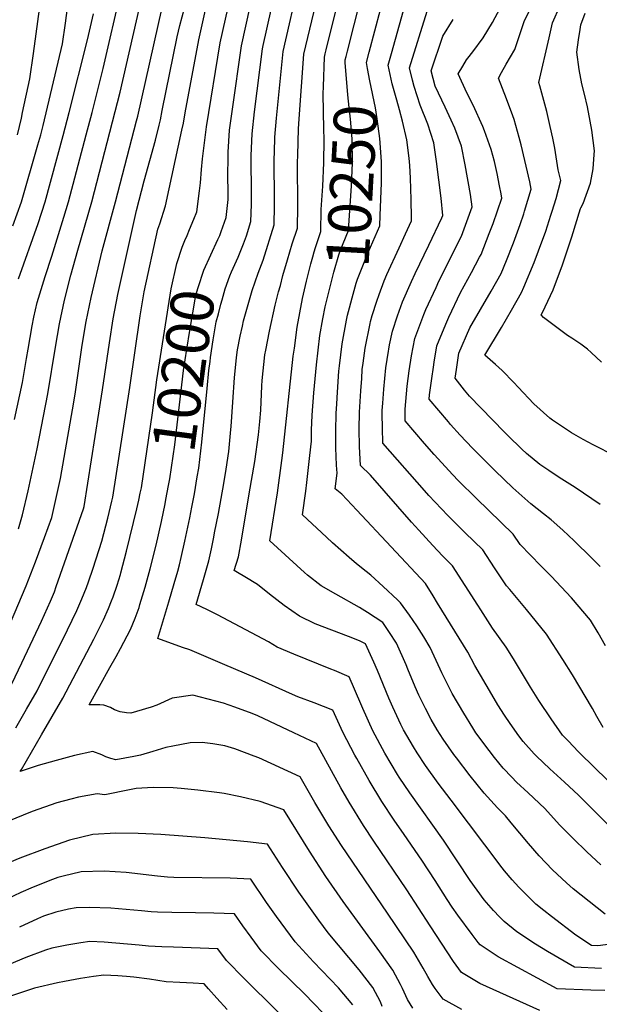
# Model space of a CAD drawing. Units: inches. Extents: x 2619531 to 2624931, y 1475151 to 1480652.
# Drawn here: x 2620729 to 2621118, y 1478816 to 1479475 of the extents above; entities that cross this region are included whole.
import ezdxf
from ezdxf.enums import TextEntityAlignment as Align

# ---------------------------------------------------------------- set-up
doc = ezdxf.new("R2010")
doc.units = ezdxf.units.IN
doc.header["$MEASUREMENT"] = 0
doc.layers.add('tile_2735_36_contour_10ft', color=232, linetype='Continuous')
doc.styles.add('Arial', font='arial.ttf')

msp = doc.modelspace()

# ---------------------------------------------------------------- linework, layer by layer
at = {"layer": 'tile_2735_36_contour_10ft'}
msp.add_line((2620934.02, 1479452.44, 10240), (2620934.66, 1479455.06, 10240), dxfattribs=at)
for points, elevation in [([(2621029.61, 1479449.46), (2621032.93, 1479453.69), (2621039.95, 1479462.98), (2621046.14, 1479473.26), (2621056.31, 1479492.85), (2621062.89, 1479505.7), (2621064.65, 1479509.35), (2621073.37, 1479528.05), (2621082.76, 1479552.99), (2621083.78, 1479556.75), (2621087.52, 1479574.98), (2621088.4, 1479579.96), (2621091.06, 1479599.57), (2621091.41, 1479602.74), (2621092.83, 1479616.86)], 10300), ([(2621052.24, 1479439.94), (2621055.33, 1479445.45), (2621061.02, 1479455.29), (2621064.14, 1479464.69), (2621067.5, 1479474.62), (2621075.21, 1479489.96), (2621085.18, 1479507.95), (2621091.67, 1479520.57), (2621094.75, 1479527.59), (2621097.4, 1479533.9), (2621100.25, 1479540.83), (2621103.26, 1479551.9), (2621105.92, 1479564.56), (2621107.72, 1479574.8), (2621109.4, 1479587.34), (2621110.7, 1479599.06), (2621111.61, 1479608.96)], 10310), ([(2620726.62, 1479000.86), (2620733.82, 1479013.19), (2620740.9, 1479025.56), (2620761.26, 1479066.48), (2620767.53, 1479079.46), (2620770.84, 1479087.11), (2620774.01, 1479094.81), (2620775.36, 1479098.52), (2620778.45, 1479107.83), (2620784.2, 1479125.77), (2620788.23, 1479141.22), (2620790.98, 1479152.69), (2620791.59, 1479155.38), (2620802.93, 1479228.73), (2620810.01, 1479276.86), (2620812.66, 1479292.97), (2620821.86, 1479334.9), (2620823.09, 1479338.38), (2620826.84, 1479350.45), (2620837.92, 1479401.3), (2620838.87, 1479405.9), (2620840.13, 1479412.89), (2620849.19, 1479461.74), (2620872.14, 1479564.38)], 10180), ([(2620883.08, 1479157.53), (2620886.73, 1479179.22), (2620889.23, 1479197.03), (2620890.1, 1479206.14), (2620890.7, 1479213.64), (2620891.54, 1479229.91), (2620891.78, 1479233.54), (2620893.59, 1479250.79), (2620894.05, 1479253.73), (2620896.6, 1479266.55), (2620900.42, 1479284.06), (2620902.62, 1479292.83), (2620903.95, 1479297.13), (2620905.61, 1479303.81), (2620908.59, 1479314.41), (2620911.9, 1479324.97), (2620915.39, 1479335.49), (2620915.5, 1479350.17), (2620915.4, 1479379.57), (2620915.51, 1479384.49), (2620916.14, 1479402.18), (2620916.59, 1479408.74), (2620919.6, 1479452.1), (2620932.95, 1479508.26)], 10230), ([(2620934.66, 1479455.06), (2620948.13, 1479509.9)], 10240), ([(2620948.86, 1479454.26), (2620962.42, 1479507.37)], 10250), ([(2620841.32, 1479330.7), (2620843.1, 1479334.57), (2620845.91, 1479341.53), (2620847.86, 1479346.45), (2620849.77, 1479360.64), (2620850.43, 1479365.96), (2620851.12, 1479374.93), (2620851.74, 1479381.93), (2620854.44, 1479403.53), (2620863.64, 1479459.67), (2620872.28, 1479498.61)], 10190), ([(2620859.85, 1479131.44), (2620862.36, 1479144.31), (2620865.91, 1479164.59), (2620867.46, 1479174.14), (2620869.31, 1479185.97), (2620870.74, 1479200.62), (2620870.92, 1479202.66), (2620871.95, 1479219.03), (2620873.12, 1479235.48), (2620874.52, 1479248.77), (2620874.96, 1479252.54), (2620875.19, 1479254.14), (2620876.85, 1479263.25), (2620878.41, 1479269.95), (2620879.28, 1479273.46), (2620885.08, 1479293.83), (2620888.91, 1479305.38), (2620892.28, 1479314.18), (2620899.79, 1479337.75), (2620899.94, 1479350.48), (2620899.94, 1479353.83), (2620899.77, 1479381.85), (2620899.9, 1479386.49), (2620900.19, 1479396.55), (2620901.22, 1479409.25), (2620905.71, 1479453.95), (2620916.69, 1479501.9)], 10220), ([(2620861.96, 1479327.93), (2620863.24, 1479330.74), (2620864.28, 1479333.23), (2620867.66, 1479342.68), (2620868.83, 1479354.74), (2620868.88, 1479358.49), (2620868.76, 1479371.82), (2620868.83, 1479381.99), (2620868.88, 1479386.56), (2620869.83, 1479401.18), (2620871.81, 1479415.29), (2620877.94, 1479457.65), (2620886.59, 1479497.39)], 10200), ([(2620978.33, 1479452.62), (2620991.85, 1479500.9)], 10270), ([(2620714.78, 1479052.11), (2620733.61, 1479095.9), (2620739.71, 1479112.09), (2620745.76, 1479128.33), (2620750.6, 1479141.79), (2620751.52, 1479145.66), (2620756.43, 1479167.76), (2620765.37, 1479218.93), (2620766.56, 1479225.93), (2620771.13, 1479257.25), (2620773.78, 1479273.06), (2620777.05, 1479289.12), (2620784.43, 1479320.46), (2620793.28, 1479353.29), (2620807.47, 1479407.38), (2620808.29, 1479410.56), (2620827.37, 1479495.41)], 10160), ([(2620724.63, 1479337.2), (2620730.47, 1479353.23), (2620741.36, 1479391.43), (2620743.26, 1479398.14), (2620744.81, 1479404.28), (2620757.78, 1479459.06), (2620759.97, 1479472.89), (2620762.04, 1479490.33)], 10120), ([(2620728.3, 1479134.21), (2620731.03, 1479143.57), (2620734.81, 1479159.54), (2620740.93, 1479187.66), (2620748.07, 1479224.51), (2620753.07, 1479255.87), (2620755.85, 1479271.57), (2620759.12, 1479287.28), (2620763.55, 1479304.02), (2620768.16, 1479320.76), (2620777.58, 1479353.28), (2620796.52, 1479426.63), (2620811.7, 1479493.34)], 10150), ([(2620870.13, 1479303.69), (2620871.1, 1479306.4), (2620875.53, 1479316.16), (2620879.13, 1479325.15), (2620881.21, 1479330.37), (2620884.19, 1479340.02), (2620884.45, 1479351.36), (2620884.51, 1479354.67), (2620884.49, 1479357.12), (2620884.35, 1479384.2), (2620884.96, 1479398.87), (2620886.6, 1479413.48), (2620891.82, 1479455.8), (2620892.28, 1479457.87), (2620900.57, 1479495.01)], 10210), ([(2620963.51, 1479453.45), (2620974.75, 1479496.63)], 10260), ([(2620727.61, 1479398.12), (2620730.28, 1479409.17), (2620731.12, 1479413.09), (2620735.91, 1479435.65), (2620738.4, 1479452.56), (2620743, 1479487.12)], 10110), ([(2621086.09, 1479346.98), (2621088.7, 1479355.55), (2621091.84, 1479367.53), (2621090.02, 1479374.6), (2621087.81, 1479389.07), (2621086.55, 1479395.94), (2621084.83, 1479403.77), (2621082.51, 1479413.78), (2621081.19, 1479418.67), (2621077.88, 1479430.86), (2621077.08, 1479433.23), (2621084.03, 1479463.17), (2621086.43, 1479473.17), (2621091.42, 1479484.71)], 10320), ([(2620723.97, 1479030.37), (2620730.62, 1479044.32), (2620743.73, 1479072.29), (2620749.91, 1479085.76), (2620752.5, 1479091.91), (2620753.71, 1479095.37), (2620771.95, 1479147.47), (2620772.38, 1479149.18), (2620784.74, 1479227.33), (2620789.28, 1479258.79), (2620791.92, 1479274.9), (2620794.85, 1479291.04), (2620807.41, 1479347.38), (2620812.53, 1479367.38), (2620820.16, 1479394.57), (2620822.62, 1479404.57), (2620823.48, 1479408.25), (2620824.73, 1479414.44), (2620834.75, 1479463.82), (2620836.54, 1479471.29), (2620839.53, 1479483)], 10170), ([(2620725.62, 1479207.31), (2620730.99, 1479232.18), (2620733.82, 1479248.26), (2620734.82, 1479254.44), (2620737.43, 1479270.08), (2620738.71, 1479275.97), (2620740.87, 1479285.78), (2620746.25, 1479303.2), (2620750.71, 1479316.78), (2620758.77, 1479343.01), (2620761.87, 1479353.26), (2620773.82, 1479398.17), (2620777.74, 1479413.14), (2620785.12, 1479442.49), (2620788.56, 1479457.09), (2620793.97, 1479481.18)], 10140), ([(2620728.37, 1479301.73), (2620741.49, 1479338.62), (2620746.17, 1479353.24), (2620758.37, 1479397.64), (2620762.35, 1479413.12), (2620774.65, 1479461.77), (2620778.59, 1479479.17)], 10130), ([(2620976.3, 1479253.26), (2620976.5, 1479254.57), (2620977.02, 1479257.33), (2620979.04, 1479266.6), (2620982.47, 1479276.85), (2620985.87, 1479286.22), (2620991.82, 1479299.84), (2620994.32, 1479305.29), (2621003.48, 1479324.13), (2621012.17, 1479342.5), (2621012.71, 1479343.95), (2621011.61, 1479355.6), (2621008.64, 1479380.32), (2621006.74, 1479392.72), (2621002.85, 1479405.19), (2620997.51, 1479417.96), (2620993.66, 1479430.41), (2620992.56, 1479434.66), (2620990.52, 1479442.91), (2621002.3, 1479481.01)], 10280), ([(2621105.2, 1479348.68), (2621105.33, 1479349.11), (2621106.85, 1479352.06), (2621111.84, 1479365.71), (2621113.55, 1479375.21), (2621114.33, 1479385), (2621114.42, 1479387.42), (2621112.65, 1479401.3), (2621111.59, 1479407.15), (2621109.71, 1479416.78), (2621107.71, 1479425.4), (2621106.02, 1479432.28), (2621104.2, 1479441.98), (2621102.72, 1479453.58), (2621103.75, 1479461.67), (2621104.89, 1479468.71), (2621105.4, 1479471.72), (2621108.22, 1479479.67)], 10330), ([(2621000.06, 1479277.66), (2621001.41, 1479281.03), (2621008.3, 1479295.9), (2621010.22, 1479299.98), (2621025.21, 1479330.25), (2621032.5, 1479349.84), (2621031.3, 1479358.13), (2621027.82, 1479378.08), (2621025.24, 1479390.56), (2621020.93, 1479402.49), (2621018.44, 1479408), (2621014.38, 1479416.68), (2621007.67, 1479430.65), (2621004.91, 1479441.09), (2621012.73, 1479464.13), (2621019.66, 1479475.39)], 10290), ([(2620932.45, 1479274.82), (2620933.92, 1479282.76), (2620935.01, 1479287.22), (2620936.79, 1479294.45), (2620939.83, 1479306.07), (2620943.11, 1479317.61), (2620943.93, 1479320.28), (2620949.6, 1479333.99), (2620951.62, 1479363.93), (2620952.3, 1479379.39), (2620951.93, 1479395.47), (2620950.86, 1479408.66), (2620950.12, 1479416.51), (2620949.08, 1479424.83), (2620947.35, 1479446.6), (2620947.37, 1479448.39), (2620947.9, 1479450.53), (2620948.86, 1479454.26)], 10250), ([(2620932.79, 1479430.38), (2620933.48, 1479450.24), (2620934.02, 1479452.44)], 10240), ([(2620948.34, 1479273.93), (2620948.98, 1479277.26), (2620950.2, 1479282.11), (2620951.96, 1479288.91), (2620954.64, 1479298.66), (2620955.64, 1479301.45), (2620962.73, 1479319.28), (2620970.67, 1479337.24), (2620970.91, 1479343.98), (2620971.63, 1479365.99), (2620971.78, 1479375.9), (2620971.67, 1479380.3), (2620970.61, 1479395.73), (2620968.86, 1479408.91), (2620967.72, 1479416.09), (2620963.85, 1479434.19), (2620962.29, 1479442.59), (2620961.72, 1479446.56), (2620963.51, 1479453.45)], 10260), ([(2620978.14, 1479435.46), (2620977.4, 1479438.59), (2620976.12, 1479444.74), (2620978.33, 1479452.62)], 10270), ([(2621037.46, 1479316.06), (2621038.4, 1479317.86), (2621043.95, 1479331.89), (2621046.48, 1479338.59), (2621052.28, 1479355.74), (2621051.81, 1479358.66), (2621050.84, 1479363.95), (2621049.27, 1479372.13), (2621047.35, 1479380.19), (2621045.22, 1479388.24), (2621040.77, 1479400.8), (2621039.7, 1479403.69), (2621033.16, 1479417.94), (2621028.96, 1479426.24), (2621023.08, 1479438.96), (2621026.15, 1479444.11), (2621028.68, 1479448.28), (2621029.61, 1479449.46)], 10300), ([(2621067.05, 1479345.28), (2621067.64, 1479347.01), (2621072.06, 1479361.64), (2621071.07, 1479366.59), (2621065.39, 1479391.38), (2621064.08, 1479396.3), (2621060.71, 1479408.38), (2621059.81, 1479410.88), (2621055.54, 1479422.28), (2621050.08, 1479436.09), (2621052.24, 1479439.94)], 10310), ([(2620970.08, 1479291.06), (2620973.49, 1479300.32), (2620975.28, 1479304.47), (2620983.45, 1479322.47), (2620987.73, 1479331.76), (2620991.75, 1479340.49), (2620991.75, 1479342.5), (2620991.51, 1479354.75), (2620991.18, 1479369.01), (2620990.73, 1479377.6), (2620990.28, 1479382.46), (2620988.76, 1479394.81), (2620985.71, 1479407.21), (2620983.79, 1479414.91), (2620981.94, 1479421.39), (2620978.89, 1479432.28), (2620978.14, 1479435.46)], 10270), ([(2620926.62, 1479319.77), (2620927.49, 1479322.7), (2620930.99, 1479333.23), (2620931.17, 1479348.11), (2620932.37, 1479363.66), (2620932.99, 1479379.44), (2620933.37, 1479395.21), (2620933.03, 1479401.99), (2620932.62, 1479425.65), (2620932.79, 1479430.38)], 10240), ([(2621118.24, 1479150.42), (2621101.42, 1479161.92), (2621090.81, 1479168.5), (2621083.83, 1479173.18), (2621077.92, 1479177.19), (2621068.92, 1479184.7), (2621065.74, 1479187.49), (2621056.29, 1479196.68), (2621053.9, 1479199.12), (2621030.71, 1479222.9), (2621027.24, 1479227.09), (2621021.12, 1479234.97), (2621021.91, 1479240.8), (2621023.57, 1479251.73), (2621030.94, 1479268.77), (2621045.31, 1479293.33), (2621051.81, 1479305.26), (2621055.41, 1479313.94), (2621060.15, 1479325.74), (2621064.57, 1479338.04), (2621067.05, 1479345.28)], 10310), ([(2621128.59, 1479182.87), (2621113.68, 1479190.37), (2621106.92, 1479193.99), (2621099.03, 1479198.36), (2621086.22, 1479206.96), (2621084.63, 1479208.24), (2621073.89, 1479217.91), (2621063.21, 1479228.98), (2621060.35, 1479232.18), (2621052.6, 1479240.1), (2621048.2, 1479244.26), (2621040.94, 1479250.47), (2621052.08, 1479268.93), (2621058.89, 1479280.58), (2621065.5, 1479292.4), (2621067.08, 1479296.06), (2621074.1, 1479312.64), (2621077.01, 1479320.38), (2621081.86, 1479333.66), (2621085.24, 1479344.2), (2621086.09, 1479346.98)], 10320), ([(2621119.07, 1479245.68), (2621112.33, 1479252.3), (2621109.88, 1479254.51), (2621105.39, 1479257.75), (2621099.33, 1479261.8), (2621096.38, 1479263.61), (2621080.38, 1479275.67), (2621078.62, 1479277.47), (2621079.6, 1479279.16), (2621086.71, 1479294.33), (2621093.12, 1479311.01), (2621099.25, 1479329.84), (2621105.2, 1479348.68)], 10330), ([(2620808.98, 1479153.34), (2620809.98, 1479157.98), (2620810.71, 1479161.55), (2620818.26, 1479211.9), (2620821.08, 1479234.05), (2620830.6, 1479294.9), (2620834.4, 1479311.95), (2620838.15, 1479322.73), (2620839.79, 1479327.4), (2620841.32, 1479330.7)], 10190), ([(2620826.63, 1479150.97), (2620827.21, 1479153.79), (2620829.01, 1479163.2), (2620829.81, 1479167.71), (2620833.21, 1479190.5), (2620838.91, 1479240.17), (2620841.13, 1479254.6), (2620843.24, 1479267.1), (2620847.3, 1479290.59), (2620848.73, 1479295.91), (2620852.63, 1479307.46), (2620861.96, 1479327.93)], 10200), ([(2620904.95, 1479179.98), (2620905.64, 1479185), (2620912.59, 1479249.71), (2620913.28, 1479255.24), (2620915.08, 1479269.22), (2620918.63, 1479288.35), (2620921.41, 1479300.07), (2620924.33, 1479311.73), (2620925.58, 1479316.27), (2620926.62, 1479319.77)], 10240), ([(2621118.31, 1479108.81), (2621112.55, 1479114.72), (2621100.85, 1479126.13), (2621093.27, 1479133.19), (2621085.47, 1479140.2), (2621080.27, 1479144.2), (2621071.9, 1479150.8), (2621059.83, 1479161.61), (2621047.89, 1479172.98), (2621032.77, 1479188.19), (2621024.44, 1479196.92), (2621018.02, 1479204.13), (2621016.57, 1479205.78), (2621003.62, 1479220.96), (2621003.96, 1479223.84), (2621005.39, 1479234.84), (2621006.48, 1479242.47), (2621006.97, 1479245.79), (2621008.82, 1479256.66), (2621014.82, 1479271.35), (2621016.77, 1479275.9), (2621024.64, 1479292.55), (2621032.05, 1479305.78), (2621037.46, 1479316.06)], 10300), ([(2620844.58, 1479148.57), (2620846.28, 1479157.51), (2620848.21, 1479169.02), (2620849.15, 1479174.78), (2620851.24, 1479192.15), (2620854.77, 1479228.2), (2620856.05, 1479240.1), (2620856.74, 1479246.29), (2620857.13, 1479248.95), (2620858.94, 1479260.71), (2620860.96, 1479272.74), (2620862.38, 1479278.22), (2620864.1, 1479284.68), (2620864.9, 1479287.61), (2620866.98, 1479294.87), (2620870.13, 1479303.69)], 10210), ([(2620964.32, 1479273.04), (2620965.37, 1479277.02), (2620968.47, 1479286.69), (2620970.08, 1479291.06)], 10270), ([(2620924.74, 1479200.31), (2620925.22, 1479210.23), (2620926.41, 1479225.19), (2620928.06, 1479244.05), (2620930.38, 1479263.63), (2620932.45, 1479274.82)], 10250), ([(2620941.74, 1479217.76), (2620942.23, 1479225.59), (2620943.18, 1479239.86), (2620943.58, 1479243.33), (2620945.32, 1479258.18), (2620948.34, 1479273.93)], 10260), ([(2620958.41, 1479234.88), (2620958.84, 1479240.91), (2620959.31, 1479245.07), (2620960.65, 1479255.24), (2620963.99, 1479271.78), (2620964.32, 1479273.04)], 10270), ([(2621121.91, 1479055.75), (2621116.94, 1479064.33), (2621111.89, 1479072.89), (2621099.15, 1479087.79), (2621085.51, 1479102.4), (2621078.56, 1479109.33), (2621064.55, 1479123.64), (2621059.98, 1479130.53), (2621035.33, 1479154.52), (2621023.14, 1479166.59), (2621019.56, 1479170.24), (2621007.04, 1479183.83), (2621000.5, 1479191.32), (2620987.56, 1479206.44), (2620987.45, 1479214.39), (2620988.8, 1479229.77), (2620990.17, 1479239.92), (2620991.8, 1479249.94), (2620993.99, 1479261.61), (2620998.64, 1479274.11), (2621000.06, 1479277.66)], 10290), ([(2621120.19, 1479000.93), (2621116.11, 1479008.38), (2621113.11, 1479013.71), (2621099.74, 1479036.35), (2621093.35, 1479046.66), (2621082.31, 1479063.47), (2621068.85, 1479080), (2621057.64, 1479093.53), (2621055.39, 1479095.94), (2621047.53, 1479107.94), (2621039.65, 1479119.97), (2621027.87, 1479131.51), (2621016.05, 1479143.1), (2621003.5, 1479156.56), (2621000.46, 1479159.83), (2620972.57, 1479191.52), (2620972.28, 1479201.88), (2620972.24, 1479210.87), (2620972.25, 1479213.38), (2620972.58, 1479218.31), (2620973.26, 1479227.66), (2620974.61, 1479241.96), (2620976.3, 1479253.26)], 10280), ([(2621130.34, 1478958.82), (2621114.92, 1478973.84), (2621103.67, 1478984.8), (2621096.74, 1478991.97), (2621093.07, 1478995.82), (2621085.48, 1479006.84), (2621077.15, 1479019.12), (2621071.64, 1479028.14), (2621060.15, 1479047.04), (2621055.29, 1479054.87), (2621046.02, 1479067.63), (2621038.24, 1479079.84), (2621036.2, 1479083.08), (2621027.76, 1479096.25), (2621019.32, 1479109.41), (2621012.56, 1479116.12), (2621006.17, 1479123.03), (2620996.69, 1479133.3), (2620991.85, 1479138.61), (2620964.3, 1479170.03), (2620957.59, 1479176.6), (2620957.02, 1479189.37), (2620956.79, 1479200.85), (2620956.97, 1479212.36), (2620957.81, 1479226.63), (2620958.41, 1479234.88)], 10270), ([(2621123.53, 1478935.71), (2621103.7, 1478955.58), (2621094.45, 1478964.38), (2621084.55, 1478973.29), (2621075.54, 1478981.8), (2621074.12, 1478983.3), (2621066.74, 1478991.63), (2621063.75, 1478995.39), (2621057.88, 1479003.62), (2621054.09, 1479009.33), (2621049.73, 1479016.29), (2621045.61, 1479023.19), (2621034.16, 1479042.54), (2621029.49, 1479051.44), (2621009.29, 1479084.29), (2621006.28, 1479089.16), (2621001.19, 1479097.41), (2620955.23, 1479146.62), (2620945.04, 1479157.37), (2620940.73, 1479161), (2620941.95, 1479171.46), (2620941.58, 1479176.84), (2620941.08, 1479188.3), (2620941.12, 1479199.8), (2620941.33, 1479211.31), (2620941.74, 1479217.76)], 10260), ([(2621118.7, 1478908.95), (2621109.3, 1478917.65), (2621100.08, 1478926.64), (2621091.04, 1478935.89), (2621081.12, 1478946.79), (2621070, 1478957.28), (2621062.3, 1478964.3), (2621059, 1478967.78), (2621053.3, 1478973.87), (2621047.51, 1478981.01), (2621043.92, 1478985.62), (2621034.99, 1478997.49), (2621032.89, 1479000.83), (2621026.83, 1479010.61), (2621019.13, 1479023.84), (2621012.17, 1479037.69), (2621011.02, 1479040.01), (2621004.42, 1479054.64), (2621000.06, 1479061.82), (2620995.37, 1479069.03), (2620990.4, 1479076.28), (2620984.54, 1479084.46), (2620982.34, 1479086.63), (2620972.74, 1479095.54), (2620964.44, 1479103), (2620961.49, 1479105.47), (2620954.95, 1479110.7), (2620950.13, 1479114.86), (2620938.87, 1479124.73), (2620934.81, 1479128.47), (2620918.73, 1479143.53), (2620920.91, 1479159.27), (2620921.73, 1479165.09), (2620923.76, 1479183.35), (2620924.74, 1479192.75), (2620924.67, 1479198.7), (2620924.74, 1479200.31)], 10250), ([(2621121.62, 1478875.84), (2621100.15, 1478892.93), (2621095.76, 1478896.91), (2621089.4, 1478902.84), (2621086.43, 1478905.72), (2621077.41, 1478915.01), (2621070.31, 1478923.23), (2621058.59, 1478937.08), (2621054.89, 1478941.77), (2621049.37, 1478947.21), (2621040.5, 1478956.94), (2621031.13, 1478968.71), (2621021.87, 1478980.63), (2621020.15, 1478983), (2621013.09, 1478993.18), (2621009.12, 1478999.38), (2621005.04, 1479006.3), (2621001.25, 1479013.68), (2620996.73, 1479022.68), (2620994.3, 1479028.36), (2620989.28, 1479040.13), (2620988.13, 1479042.93), (2620981.73, 1479057.54), (2620977.1, 1479064.75), (2620972.54, 1479071.41), (2620962.42, 1479077.99), (2620956.87, 1479081.37), (2620941.17, 1479090.26), (2620931.25, 1479096), (2620922.09, 1479103.15), (2620920.02, 1479104.9), (2620896.73, 1479126.06), (2620901.94, 1479158.19), (2620904.95, 1479179.98)], 10240), ([(2621131.83, 1478856.63), (2621116.65, 1478854.65), (2621112.54, 1478854.87), (2621102.05, 1478861.78), (2621085.6, 1478874.35), (2621080.44, 1478878.42), (2621075.23, 1478882.63), (2621072.82, 1478884.88), (2621063.65, 1478893.94), (2621059.23, 1478899.01), (2621054.21, 1478904.92), (2621052.66, 1478906.95), (2621018.39, 1478952.24), (2621009.79, 1478963.61), (2621001.26, 1478975.5), (2620995.6, 1478983.93), (2620993.05, 1478987.96), (2620986.42, 1478999.53), (2620984.66, 1479002.95), (2620979.2, 1479014.61), (2620976.58, 1479020.69), (2620968.91, 1479039.27), (2620966.49, 1479044.83), (2620960.91, 1479057.16), (2620956.86, 1479059.08), (2620949.55, 1479062.01), (2620927.27, 1479070.54), (2620916.65, 1479075.53), (2620906.46, 1479082.68), (2620896.65, 1479090.34), (2620888.56, 1479096.87), (2620886.36, 1479098.2), (2620882.38, 1479100.51), (2620873.04, 1479106.17), (2620875.74, 1479115.37), (2620877.87, 1479126.55), (2620883.08, 1479157.53)], 10230), ([(2620730.27, 1478972.9), (2620743.76, 1478996), (2620750.92, 1479008.34), (2620757.99, 1479020.71), (2620778.86, 1479060.19), (2620785.44, 1479073.06), (2620788.7, 1479080.72), (2620790.81, 1479085.93), (2620791.78, 1479088.45), (2620794.49, 1479096.32), (2620796.7, 1479103.63), (2620796.98, 1479104.65), (2620800.81, 1479119.11), (2620807.71, 1479147.5), (2620808.98, 1479153.34)], 10190), ([(2620793.72, 1479048.51), (2620796.64, 1479053.83), (2620803.5, 1479066.6), (2620806.58, 1479074.33), (2620809.21, 1479081.46), (2620809.79, 1479083.39), (2620813.16, 1479094.93), (2620816.65, 1479107.33), (2620820.55, 1479123.24), (2620824.17, 1479139.11), (2620826.63, 1479150.97)], 10200), ([(2620832.69, 1479097.38), (2620832.75, 1479097.6), (2620835.1, 1479105.79), (2620836.3, 1479110), (2620837.46, 1479114.93), (2620839.92, 1479125.87), (2620843.23, 1479141.41), (2620844.58, 1479148.57)], 10210), ([(2621119.08, 1478839.43), (2621100.97, 1478840.41), (2621082.87, 1478850.99), (2621074.82, 1478855.78), (2621062.32, 1478864.19), (2621053.99, 1478870.99), (2621051.82, 1478872.96), (2621050.69, 1478874.08), (2621046.79, 1478878.34), (2621040.55, 1478885.56), (2621031.16, 1478898.59), (2621013.28, 1478925.48), (2620990.75, 1478957.26), (2620983.62, 1478967.76), (2620982.44, 1478969.54), (2620973.91, 1478983.78), (2620965.93, 1478998.75), (2620959.18, 1479013.85), (2620957.92, 1479016.86), (2620949.98, 1479034.89), (2620940.09, 1479039.14), (2620937.75, 1479040.12), (2620913.03, 1479050.08), (2620901.83, 1479054.75), (2620895.85, 1479058.31), (2620861.8, 1479076.46), (2620854.56, 1479080.16), (2620847.36, 1479083.45), (2620852.38, 1479100.27), (2620855.98, 1479112.68), (2620857.7, 1479120.69), (2620859.28, 1479128.51), (2620859.85, 1479131.44)], 10220), ([(2621121.44, 1478824.72), (2621112.04, 1478824.95), (2621089.4, 1478825.95), (2621049.82, 1478847.3), (2621037.94, 1478855.38), (2621036.57, 1478857.06), (2621032.41, 1478862.3), (2621022.85, 1478875.19), (2621019.17, 1478880.6), (2621015.79, 1478885.82), (2621007.68, 1478898.61), (2620998.83, 1478912.14), (2620986.79, 1478929.31), (2620980.24, 1478939.03), (2620972.02, 1478951.46), (2620963.4, 1478965.53), (2620955.14, 1478980.22), (2620953.89, 1478982.5), (2620945.75, 1478997.99), (2620939.05, 1479012.61), (2620926.66, 1479017.52), (2620915.68, 1479021.58), (2620912.06, 1479023.17), (2620887.21, 1479034.26), (2620866.77, 1479043), (2620843.14, 1479052.95), (2620838.23, 1479054.54), (2620821.67, 1479060.72), (2620829.08, 1479085.19), (2620832.69, 1479097.38)], 10210), ([(2621077.83, 1478811.49), (2621037.68, 1478829.58), (2621025.26, 1478836.88), (2621019.96, 1478844.13), (2621004.29, 1478868.16), (2620988.71, 1478892.26), (2620966.56, 1478924.78), (2620959.64, 1478935.4), (2620950.08, 1478950.89), (2620944.38, 1478960.69), (2620928.13, 1478990.34), (2620912.98, 1478997.49), (2620888.86, 1479008.83), (2620884.97, 1479010.38), (2620873.27, 1479014.73), (2620865.74, 1479017.41), (2620845.12, 1479022.63), (2620831.47, 1479020.71), (2620821.06, 1479015.9), (2620817.4, 1479014.62), (2620807.48, 1479011.68), (2620803.75, 1479010.67), (2620800.83, 1479010.77), (2620796.5, 1479011.61), (2620792.81, 1479012.94), (2620789.93, 1479014.47), (2620785.63, 1479015.93), (2620782.99, 1479016.29), (2620775.75, 1479016.3), (2620789.66, 1479041.1), (2620793.72, 1479048.51)], 10200), ([(2621025.63, 1478812), (2621013.07, 1478819.1), (2621007.58, 1478826.06), (2621005.79, 1478828.83), (2621002.8, 1478834.07), (2620999.69, 1478839.82), (2620993.29, 1478850.46), (2620975.77, 1478876.69), (2620944.9, 1478921.95), (2620936.46, 1478935.2), (2620927.11, 1478950.69), (2620917.2, 1478968.06), (2620889.39, 1478980.73), (2620886.36, 1478981.88), (2620873.42, 1478986.8), (2620866.68, 1478988.73), (2620858.63, 1478990.1), (2620851.53, 1478990.97), (2620843.51, 1478990.83), (2620831.89, 1478988.54), (2620827.04, 1478987.51), (2620818.48, 1478984.83), (2620810.04, 1478982.51), (2620805.75, 1478981.59), (2620793.64, 1478979.43), (2620790.32, 1478980.29), (2620786.83, 1478981.38), (2620784.26, 1478982.79), (2620778.25, 1478984.86), (2620765.95, 1478982.2), (2620753.7, 1478979.01), (2620741.48, 1478975.47), (2620729.42, 1478971.45), (2620730.27, 1478972.9)], 10190), ([(2620992.65, 1478813.05), (2620989.14, 1478818.77), (2620985.74, 1478826.04), (2620984.4, 1478828.72), (2620979.33, 1478838.41), (2620970.55, 1478850.66), (2620946.1, 1478884.39), (2620934.49, 1478901.25), (2620923.46, 1478918.12), (2620906.27, 1478945.79), (2620890.39, 1478951.44), (2620877.18, 1478954.49), (2620866.12, 1478956.68), (2620863.01, 1478957.16), (2620848.53, 1478958.92), (2620837.41, 1478960.08), (2620832.04, 1478960.51), (2620818.66, 1478960.85), (2620807.29, 1478960.21), (2620802.82, 1478959.15), (2620786.33, 1478955.79), (2620781.01, 1478956.58), (2620768.66, 1478954.3), (2620763.48, 1478952.99), (2620754.09, 1478950.43), (2620737.53, 1478944.72), (2620720.57, 1478937.78)], 10180), ([(2620972.24, 1478814.1), (2620970.95, 1478817.11), (2620965.93, 1478826.84), (2620956.72, 1478838.6), (2620935.84, 1478863.48), (2620929.62, 1478871.9), (2620916.34, 1478890.7), (2620905.42, 1478907.12), (2620895.26, 1478922.93), (2620881.81, 1478924.35), (2620853.27, 1478927.08), (2620823.67, 1478929.24), (2620808.64, 1478929.89), (2620793.56, 1478930.21), (2620778.17, 1478929.4), (2620762.5, 1478925.63), (2620746.11, 1478919.82), (2620729.36, 1478913.5), (2620712.42, 1478906.49)], 10170), ([(2620952.55, 1478815.29), (2620942.88, 1478826.52), (2620926.22, 1478844.04), (2620913.82, 1478857.48), (2620901.34, 1478874.31), (2620894.71, 1478883.82), (2620884.19, 1478899.5), (2620870.31, 1478900.02), (2620832.53, 1478900.57), (2620828.29, 1478900.76), (2620821.6, 1478901.38), (2620800.52, 1478903.79), (2620785.69, 1478904.76), (2620770.44, 1478904.37), (2620758.33, 1478901.48), (2620754.77, 1478900.62), (2620751.13, 1478899.19), (2620738.26, 1478894.14), (2620730.01, 1478890.5), (2620720.56, 1478885.98)], 10160), ([(2620938.59, 1478803.37), (2620919.97, 1478822.59), (2620902.79, 1478839.22), (2620891.06, 1478851.28), (2620884.29, 1478860.44), (2620878.63, 1478868.12), (2620873.11, 1478876.08), (2620859.2, 1478876.52), (2620846.91, 1478876.87), (2620831.22, 1478877.09), (2620821.6, 1478877.36), (2620817.29, 1478877.5), (2620810.72, 1478878.11), (2620790.21, 1478879.98), (2620775.68, 1478880.48), (2620766.94, 1478880.18), (2620761.95, 1478879.39), (2620753.38, 1478877.27), (2620745.13, 1478874.54), (2620741.08, 1478872.87), (2620729.09, 1478867.22)], 10150), ([(2620923.34, 1478789.55), (2620879.64, 1478832.91), (2620867.72, 1478844.92), (2620862.04, 1478852.65), (2620832.18, 1478853.75), (2620824.51, 1478854.1), (2620815.48, 1478854.52), (2620809.36, 1478855.16), (2620785.68, 1478857.28), (2620776.27, 1478857.56), (2620770.22, 1478856.66), (2620760.72, 1478855.17), (2620750.66, 1478853.13), (2620746.43, 1478851.79), (2620733.28, 1478846.98), (2620722.01, 1478842.23), (2620640.6, 1478813.59)], 10140), ([(2620868.17, 1478812.16), (2620861.35, 1478819.76), (2620855.83, 1478825.89), (2620852.74, 1478829.31), (2620845.51, 1478829.65), (2620836.43, 1478830.17), (2620827.34, 1478830.71), (2620816.22, 1478832.44), (2620805.72, 1478833.72), (2620800.77, 1478834.15), (2620795.04, 1478834.61), (2620785.6, 1478834.97), (2620778.56, 1478834.08), (2620769.95, 1478832.81), (2620759.11, 1478830.81), (2620754.61, 1478829.92), (2620739.13, 1478826.3), (2620721.57, 1478820.48), (2620709.17, 1478816.24), (2620702.89, 1478813.83)], 10130)]:
    msp.add_lwpolyline(points, dxfattribs=dict(at, elevation=elevation))

# ---------------------------------------------------------------- texts
at = {"color": 18, "style": 'Arial'}
for s, rotation, p in [('10250', 86.80497, (2620951.62, 1479363.93)), ('10200', 82.3642, (2620838.91, 1479240.17))]:
    msp.add_text(s, height=28.8, rotation=rotation, dxfattribs=at).set_placement(p, align=Align.MIDDLE_CENTER)

doc.saveas('drawing.dxf')
